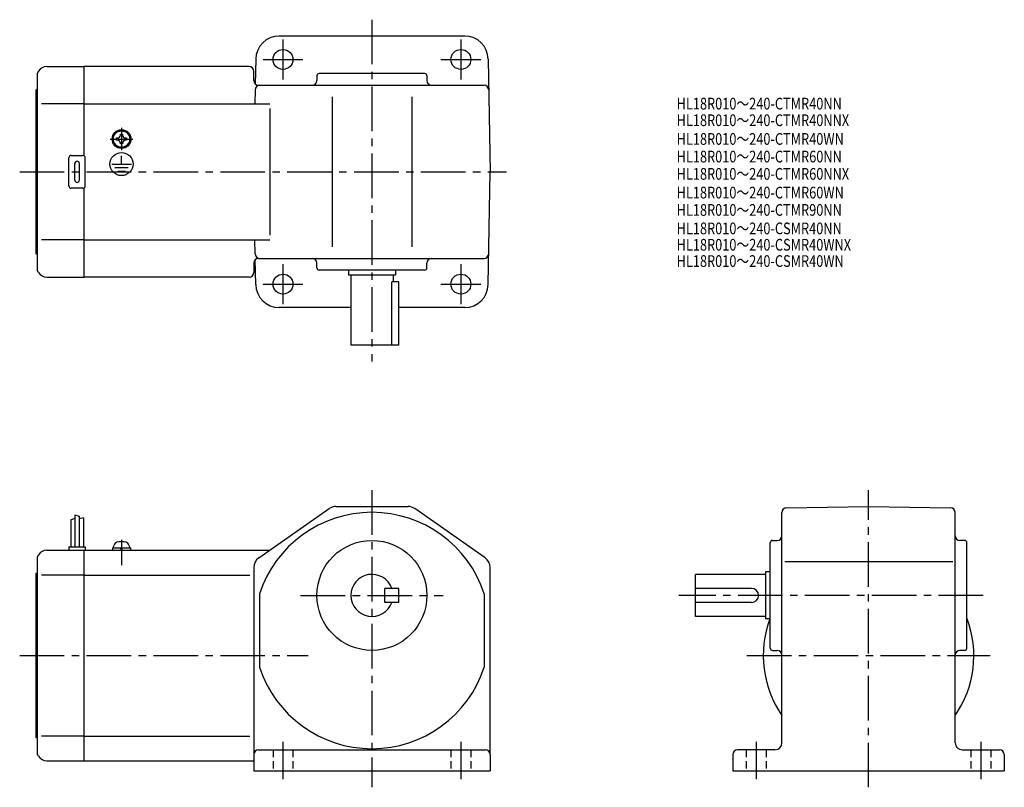
# Model space of a CAD drawing. Extents: x 47 to 467, y 46 to 374.
import ezdxf

# ---------------------------------------------------------------- set-up
doc = ezdxf.new("R2010")
doc.units = 0
doc.header["$LTSCALE"] = 2
doc.header["$MEASUREMENT"] = 0
for name, pattern in [('CENS', [13, 10, -1, 1, -1]), ('HIDDEN2', [4.7625, 3.175, -1.5875]), ('sekkei(A2)', [14.2875, 9.525, -1.5875, 1.5875, -1.5875]), ('sekkei_H', [2.38125, 1.5875, -0.79375])]:
    doc.linetypes.add(name, pattern=pattern)
doc.layers.get('0').update_dxf_attribs({"linetype": 'CONTINUOUS'})
for name, color, linetype in [('CENTER', 3, 'sekkei(A2)'), ('HIDS', 1, 'HIDDEN2'), ('HOJO', 4, 'CONTINUOUS'), ('TITLE_C', 4, 'CONTINUOUS')]:
    doc.layers.add(name, color=color, linetype=linetype)
doc.styles.get("Standard").update_dxf_attribs({"font": 'simplex.shx', "bigfont": 'extfont.shx'})

msp = doc.modelspace()

# ---------------------------------------------------------------- linework, layer by layer
for p, q in [((197.17, 367.1), (157.51, 367.1)), ((236.83, 367.1), (197.17, 367.1)), ((58.21, 354.1), (74.17, 354.1)), ((144.67, 354.1), (74.17, 354.1)), ((74.17, 315.97), (74.17, 354.1)), ((147.51, 357.28), (147.32, 346.62)), ((246.83, 357.28), (247.67, 309.1)), ((54.74, 352.1), (54.17, 351.1)), ((54.17, 351.1), (54.17, 267.1)), ((146.67, 348.1), (146.67, 352.1)), ((173.67, 350.1), (173.67, 348.1)), ((219.67, 351.1), (174.67, 351.1)), ((220.67, 350.1), (220.67, 348.1)), ((148.67, 346.1), (245.06, 346.1)), ((53.67, 274.1), (53.67, 344.1)), ((147.28, 344.14), (147.17, 338.1)), ((180.17, 341.1), (180.17, 277.1)), ((214.17, 341.1), (214.17, 277.1)), ((74.17, 338.1), (55.92, 338.1)), ((74.17, 338.1), (153.51, 338.1)), ((153.51, 336.1), (153.51, 282.1)), ((89.69, 325.2), (90.17, 325.2)), ((89.69, 324.92), (89.69, 325.2)), ((90.17, 325.2), (90.64, 325.2)), ((90.64, 325.2), (90.64, 324.92)), ((88.07, 323.58), (88.35, 323.58)), ((88.07, 323.1), (88.07, 323.58)), ((88.07, 322.62), (88.07, 323.1)), ((88.35, 322.62), (88.07, 322.62)), ((89.69, 321), (89.69, 321.29)), ((90.17, 321), (89.69, 321)), ((90.64, 321), (90.17, 321)), ((90.64, 321.29), (90.64, 321)), ((91.98, 323.58), (92.27, 323.58)), ((92.27, 322.62), (91.98, 322.62)), ((92.27, 323.58), (92.27, 323.1)), ((92.27, 323.1), (92.27, 322.62)), ((68.67, 316.1), (73.67, 316.1)), ((89.83, 319.32), (89.83, 319.62)), ((90.17, 312.4), (90.17, 315.99)), ((90.24, 319.3), (90.24, 319.6)), ((67.67, 303.1), (67.67, 315.1)), ((70.17, 305.6), (70.17, 312.6)), ((72.17, 305.6), (72.17, 312.6)), ((74.67, 303.1), (74.67, 315.1)), ((85.97, 312.4), (94.51, 312.4)), ((87.32, 310.9), (93, 310.9)), ((88.59, 309.41), (91.82, 309.41)), ((246.83, 260.93), (247.67, 309.1)), ((73.67, 302.1), (68.67, 302.1)), ((74.17, 264.1), (74.17, 302.24)), ((74.17, 280.1), (55.92, 280.1)), ((74.17, 280.1), (153.51, 280.1)), ((147.28, 274.07), (147.17, 280.1)), ((146.67, 270.1), (146.67, 266.1)), ((147.51, 260.93), (147.32, 271.58)), ((148.67, 272.1), (245.06, 272.1)), ((173.67, 268.1), (173.67, 270.1)), ((220.67, 268.1), (220.67, 270.1)), ((54.74, 266.1), (54.17, 267.1)), ((219.67, 267.1), (174.67, 267.1)), ((187.17, 267.1), (187.17, 265.1)), ((187.17, 265.1), (207.17, 265.1)), ((188.17, 265.1), (188.17, 235.1)), ((206.17, 265.1), (206.17, 262.1)), ((207.17, 267.1), (207.17, 265.1)), ((58.21, 264.1), (74.17, 264.1)), ((144.67, 264.1), (74.17, 264.1)), ((205.65, 235.1), (205.65, 262.1)), ((208.67, 262.1), (205.65, 262.1)), ((208.67, 235.1), (208.67, 262.1)), ((188.17, 251.1), (157.51, 251.1)), ((236.83, 251.1), (208.67, 251.1)), ((208.67, 235.1), (188.17, 235.1)), ((148.8, 144.1), (178.88, 165.2)), ((181.75, 166.11), (212.59, 166.11)), ((245.54, 144.1), (215.46, 165.2)), ((374.33, 165.5), (409.36, 166.11)), ((409.36, 166.11), (444.4, 165.5)), ((68.47, 160.47), (68.47, 148.91)), ((70.27, 162.54), (70.27, 148.91)), ((72.07, 161.91), (72.07, 148.91)), ((73.87, 161.29), (73.87, 148.91)), ((372.36, 65.11), (372.36, 163.5)), ((446.36, 65.11), (446.36, 163.5)), ((368.36, 151.61), (370.36, 151.61)), ((450.36, 151.61), (448.36, 151.61)), ((58.21, 147.41), (74.17, 147.41)), ((67.67, 148.91), (74.67, 148.91)), ((67.67, 148.91), (67.67, 147.41)), ((74.17, 147.41), (153.51, 147.41)), ((74.17, 57.41), (74.17, 147.41)), ((74.67, 148.91), (74.67, 147.41)), ((86.37, 148.41), (93.97, 148.41)), ((86.37, 148.41), (86.37, 147.41)), ((86.67, 148.41), (87, 149.64)), ((90.09, 147.41), (89.83, 148.41)), ((90.51, 147.41), (90.24, 148.41)), ((93.34, 149.64), (93.67, 148.41)), ((93.97, 148.41), (93.97, 147.41)), ((367.36, 105.61), (367.36, 150.61)), ((451.36, 105.61), (451.36, 150.61)), ((54.74, 145.41), (54.17, 144.41)), ((54.17, 144.41), (54.17, 60.41)), ((146.67, 140.01), (146.67, 53.11)), ((146.67, 140.01), (146.67, 140.01)), ((247.67, 60.11), (247.67, 140.01)), ((373.61, 142.61), (445.36, 142.61)), ((53.67, 67.41), (53.67, 137.41)), ((74.17, 136.82), (55.92, 136.82)), ((74.17, 136.82), (145.05, 136.82)), ((365.36, 137.11), (335.36, 137.11)), ((335.36, 119.11), (335.36, 137.11)), ((365.36, 138.11), (365.36, 118.11)), ((367.36, 138.11), (365.36, 138.11)), ((202.67, 125.11), (202.67, 131.11)), ((208.67, 131.11), (202.67, 131.11)), ((208.67, 125.11), (208.67, 131.11)), ((359.36, 131.11), (335.36, 131.11)), ((149.17, 128.8), (149.17, 97.42)), ((245.17, 128.8), (245.17, 97.42)), ((208.67, 125.11), (202.67, 125.11)), ((359.36, 125.11), (335.36, 125.11)), ((365.36, 119.11), (335.36, 119.11)), ((367.36, 118.11), (365.36, 118.11)), ((368.36, 104.61), (370.36, 104.61)), ((450.36, 104.61), (448.36, 104.61)), ((74.17, 68), (55.92, 68)), ((74.17, 68), (145.05, 68)), ((54.74, 59.41), (54.17, 60.41)), ((148.67, 62.11), (245.67, 62.11)), ((247.67, 60.11), (247.67, 53.11)), ((351.36, 60.11), (351.36, 53.11)), ((369.36, 62.11), (353.36, 62.11)), ((449.36, 62.11), (465.36, 62.11)), ((467.36, 60.11), (467.36, 53.11)), ((58.21, 57.41), (74.17, 57.41)), ((74.17, 57.41), (146.67, 57.41)), ((146.67, 53.11), (247.67, 53.11)), ((351.36, 53.11), (467.36, 53.11))]:
    msp.add_line(p, q)
at = {"color": 3, "linetype": 'CENS'}
msp.add_line((90.17, 151.82), (90.17, 141.09), dxfattribs=at)
for centre, radius in [((159.17, 357.1), 4.25), ((235.17, 357.1), 4.25), ((90.17, 323.1), 4), ((90.17, 323.1), 3.8), ((90.17, 323.1), 3.5), ((90.17, 312.4), 4.93), ((159.17, 261.1), 4.25), ((235.17, 261.1), 4.25), ((197.17, 128.11), 23.5)]:
    msp.add_circle(centre, radius)
for centre, radius, start, end in [((157.51, 357.1), 10, 90, 179), ((236.83, 357.1), 10, 1, 90), ((58.21, 350.1), 4, 90, 150.0004), ((144.67, 352.1), 2, 0, 90), ((174.67, 350.1), 1, 90, 180), ((219.67, 350.1), 1, 0, 90), ((148.67, 348.1), 2, 180, 270), ((149.28, 344.1), 2, 90, 179), ((171.67, 348.1), 2, 270, 0), ((222.67, 348.1), 2, 180, 270), ((245.06, 344.1), 2, 1, 90), ((53.67, 344.6), 0.5, 270, 0), ((88.35, 324.92), 1.34, 270, 0), ((91.98, 324.92), 1.34, 180, 270), ((88.35, 321.29), 1.34, 0, 90), ((91.98, 321.29), 1.34, 90, 180), ((68.67, 315.1), 1, 90, 180), ((73.67, 315.1), 1, 0, 90), ((71.17, 312.6), 1, 90, 180), ((71.17, 312.6), 1, 0, 90), ((68.67, 303.1), 1, 180, 270), ((71.17, 305.6), 1, 180, 270), ((71.17, 305.6), 1, 270, 0), ((73.67, 303.1), 1, 270, 0), ((53.67, 273.6), 0.5, 0, 90), ((149.28, 274.1), 2, 181, 270), ((245.06, 274.1), 2, 270, 359), ((148.67, 270.1), 2, 90, 180), ((171.67, 270.1), 2, 0, 90), ((222.67, 270.1), 2, 90, 180), ((58.21, 268.1), 4, 209.9996, 270), ((144.67, 266.1), 2, 270, 0), ((174.67, 268.1), 1, 180, 270), ((219.67, 268.1), 1, 270, 0), ((157.51, 261.1), 10, 181, 270), ((236.83, 261.1), 10, 270, 359), ((181.75, 161.11), 5, 90, 125.0497), ((212.59, 161.11), 5, 54.9509, 90), ((374.36, 163.5), 2, 91.0006, 180), ((444.36, 163.5), 2, 0, 89.0001), ((197.17, 113.11), 50.5, 18.1038, 161.8962), ((368.36, 150.61), 1, 90, 180), ((370.36, 153.61), 2, 270, 0), ((448.36, 153.61), 2, 180, 270), ((450.36, 150.61), 1, 0, 90), ((58.21, 143.41), 4, 90, 150.0004), ((88.54, 149.23), 1.6, 102.6768, 165), ((90.17, 142.01), 9, 77.3232, 102.6768), ((91.79, 149.23), 1.6, 15, 77.3232), ((151.67, 140.01), 5, 125.0498, 180), ((242.67, 140.01), 5, 0, 54.9509), ((53.67, 137.91), 0.5, 270, 0), ((197.17, 128.11), 9, 19.4712, 340.5288), ((359.36, 128.11), 3, 270, 90), ((409.36, 102.41), 45, 159.6377, 214.6921), ((409.36, 102.41), 45, 325.3079, 20.4378), ((368.36, 105.61), 1, 180, 270), ((450.36, 105.61), 1, 270, 0), ((370.36, 102.61), 2, 0, 90), ((448.36, 102.61), 2, 90, 180), ((197.17, 113.11), 50.5, 198.1038, 341.8962), ((53.67, 66.91), 0.5, 0, 90), ((369.36, 65.11), 3, 270, 0), ((449.36, 65.11), 3, 180, 270), ((58.21, 61.41), 4, 209.9996, 270), ((148.67, 60.11), 2, 90, 180), ((245.67, 60.11), 2, 0, 90), ((353.36, 60.11), 2, 90, 180), ((465.36, 60.11), 2, 0, 90)]:
    msp.add_arc(centre, radius, start, end)
at = {"layer": 'CENTER'}
for p, q in [((197.17, 374.1), (197.17, 228.1)), ((159.17, 365.61), (159.17, 348.59)), ((235.17, 365.61), (235.17, 348.59)), ((150.66, 357.1), (167.68, 357.1)), ((226.66, 357.1), (243.68, 357.1)), ((90.17, 327.89), (90.17, 318.31)), ((85.38, 323.1), (94.96, 323.1)), ((46.67, 309.1), (254.67, 309.1)), ((159.17, 269.61), (159.17, 252.59)), ((235.17, 269.61), (235.17, 252.59)), ((150.66, 261.1), (167.68, 261.1)), ((226.66, 261.1), (243.68, 261.1)), ((197.17, 173.11), (197.17, 46.11)), ((409.36, 46.11), (409.36, 173.11)), ((166.67, 128.11), (227.67, 128.11)), ((458.36, 128.11), (328.36, 128.11)), ((46.67, 102.41), (169.96, 102.41)), ((357.36, 102.41), (461.36, 102.41)), ((159.17, 65.61), (159.17, 49.61)), ((235.17, 65.61), (235.17, 49.61)), ((361.36, 65.61), (361.36, 49.61)), ((457.36, 65.61), (457.36, 49.61))]:
    msp.add_line(p, q, dxfattribs=at)
at = {"layer": 'HIDS', "linetype": 'sekkei_H'}
for p, q in [((154.92, 62.11), (154.92, 53.11)), ((163.42, 62.11), (163.42, 53.11)), ((230.92, 62.11), (230.92, 53.11)), ((239.42, 62.11), (239.42, 53.11)), ((357.11, 62.11), (357.11, 53.11)), ((365.61, 62.11), (365.61, 53.11)), ((453.11, 62.11), (453.11, 53.11)), ((461.61, 62.11), (461.61, 53.11))]:
    msp.add_line(p, q, dxfattribs=at)
at = {"layer": 'HOJO'}
for p, q in [((68.47, 160.47), (70.27, 161.1)), ((70.27, 162.54), (72.07, 161.91)), ((73.87, 161.29), (72.07, 160.84))]:
    msp.add_line(p, q, dxfattribs=at)

# ---------------------------------------------------------------- texts
at = {"layer": 'TITLE_C', "width": 0.8}
for s, p in [('HL18R010～240-CTMR40NN', (327.36, 335.73)), ('HL18R010～240-CTMR40NNX', (327.36, 328.64)), ('HL18R010～240-CTMR40WN', (327.36, 320.64)), ('HL18R010～240-CTMR60NN', (327.36, 313.11)), ('HL18R010～240-CTMR60NNX', (327.36, 305.72)), ('HL18R010～240-CTMR60WN', (327.36, 297.72)), ('HL18R010～240-CTMR90NN', (327.36, 290.31)), ('HL18R010～240-CSMR40NN', (327.36, 282.42)), ('HL18R010～240-CSMR40WNX', (327.36, 275.43)), ('HL18R010～240-CSMR40WN', (327.36, 268.47))]:
    msp.add_text(s, height=5, dxfattribs=at).set_placement(p)

doc.saveas('drawing.dxf')
